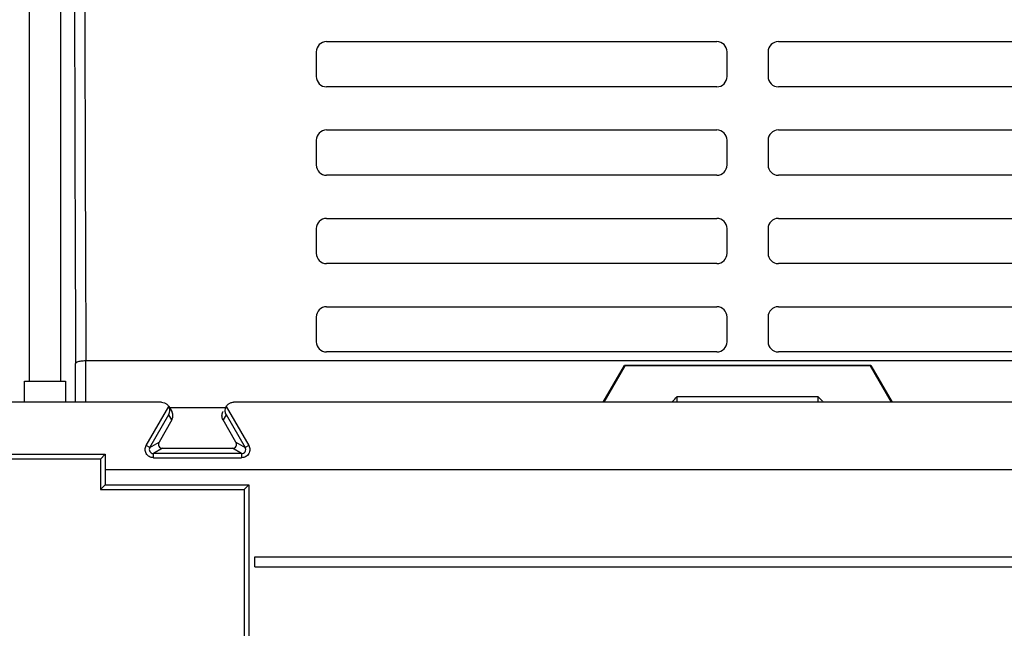
# Model space of a CAD drawing. Units: millimetres. Extents: x 0 to 420, y 0 to 297.
# Drawn here: x 256 to 268, y 205 to 212 of the extents above; entities that cross this region are included whole.
import ezdxf

# ---------------------------------------------------------------- set-up
doc = ezdxf.new("R2010")
doc.units = ezdxf.units.MM
doc.header["$LTSCALE"] = 23.1
for name, color, linetype in [('32093_0100_DXF_CONTINUOUS_LINE', 7, 'CONTINUOUS'), ('32094_0100_DXF_CONTINUOUS_LINE', 7, 'CONTINUOUS'), ('32095_0100_DXF_CONTINUOUS_LINE', 7, 'CONTINUOUS')]:
    doc.layers.add(name, color=color, linetype=linetype)

msp = doc.modelspace()

# ---------------------------------------------------------------- linework, layer by layer
at = {"layer": '32093_0100_DXF_CONTINUOUS_LINE', "color": 7, "linetype": 'CONTINUOUS'}
for p, q in [((257.3739, 207.83271), (239.1405, 207.83271)), ((269.93848, 207.83271), (258.24869, 207.83271)), ((257.46428, 207.78054), (257.49957, 207.71941)), ((257.46433, 207.76943), (258.15838, 207.76943)), ((257.49957, 207.6194), (257.34297, 207.34816)), ((258.27963, 207.34816), (258.12303, 207.6194)), ((257.38626, 207.27317), (258.23634, 207.27317)), ((254.31971, 207.20117), (256.68848, 207.20117)), ((256.62848, 207.14117), (254.3797, 207.14117)), ((256.62848, 207.14117), (256.68848, 207.20116)), ((256.62848, 207.14117), (256.62848, 206.77271)), ((256.68848, 207.20117), (256.68848, 207.01726)), ((256.6863, 207.01726), (256.6863, 206.83053)), ((256.68848, 207.01726), (269.8822, 207.01726)), ((256.62848, 206.77271), (256.6863, 206.83053)), ((256.62848, 206.77271), (258.37848, 206.77271)), ((256.6863, 206.83053), (258.4363, 206.83053)), ((258.37848, 206.77271), (258.4363, 206.83053)), ((258.37848, 206.77271), (258.37848, 201.57726)), ((258.4363, 206.83053), (258.4363, 201.51944)), ((258.5072, 205.82976), (258.5072, 205.95476)), ((258.5072, 205.95476), (268.14473, 205.95476)), ((258.5072, 205.82976), (268.14473, 205.82976))]:
    msp.add_line(p, q, dxfattribs=at)
at = {"layer": '32093_0100_DXF_CONTINUOUS_LINE', "color": 9, "linetype": 'CONTINUOUS'}
for p, q in [((257.18778, 207.30855), (257.46103, 207.78182)), ((258.16157, 207.78182), (258.43481, 207.30855)), ((257.23108, 207.28356), (257.46128, 207.68227)), ((257.49957, 207.6194), (257.46427, 207.68054)), ((258.15833, 207.68054), (258.12303, 207.6194)), ((258.16132, 207.68227), (258.39152, 207.28356)), ((257.23108, 207.28356), (257.34297, 207.34816)), ((258.27963, 207.34816), (258.39152, 207.28356)), ((257.23108, 207.28356), (257.18778, 207.30855)), ((257.38626, 207.27317), (257.27437, 207.20857)), ((258.34822, 207.20857), (258.23634, 207.27317)), ((258.43481, 207.30855), (258.39152, 207.28356)), ((257.27437, 207.15858), (257.27437, 207.20857)), ((258.34822, 207.20857), (257.27437, 207.20857)), ((257.27437, 207.15857), (258.34822, 207.15857)), ((258.34822, 207.20857), (258.34822, 207.15858))]:
    msp.add_line(p, q, dxfattribs=at)
at = {"layer": '32093_0100_DXF_CONTINUOUS_LINE', "color": 7, "linetype": 'CONTINUOUS'}
for points, knots in [([(257.3739, 207.83271), (257.38549, 207.83271), (257.40299, 207.82963), (257.41885, 207.82223), (257.42388, 207.81934)], [0, 0, 0, 0, 0.66745328, 1, 1, 1, 1]), ([(258.19864, 207.81929), (258.20343, 207.82206), (258.21376, 207.82694), (258.2248, 207.82998), (258.23056, 207.83104)], [0, 0, 0, 0, 0.48669038, 1, 1, 1, 1]), ([(257.42388, 207.81934), (257.42897, 207.8164), (257.4436, 207.80615), (257.4552, 207.79216), (257.46103, 207.78182)], [0, 0, 0, 0, 0.33022155, 1, 1, 1, 1]), ([(257.46128, 207.68227), (257.4661, 207.69086), (257.47508, 207.71225), (257.47599, 207.748), (257.46681, 207.77158), (257.46103, 207.78182)], [0, 0, 0, 0, 0.28444221, 0.6603736, 1, 1, 1, 1]), ([(257.49957, 207.6194), (257.5074, 207.63295), (257.51702, 207.66538), (257.5097, 207.70054), (257.50077, 207.71731), (257.49974, 207.71911)], [0, 0, 0, 0, 0.45444207, 0.94052908, 1, 1, 1, 1]), ([(258.12303, 207.6194), (258.11479, 207.63367), (258.10491, 207.66727), (258.11292, 207.70254), (258.12177, 207.71855), (258.12235, 207.71956)], [0, 0, 0, 0, 0.47657161, 0.96668385, 1, 1, 1, 1]), ([(258.16132, 207.68227), (258.15487, 207.69377), (258.14701, 207.7179), (258.1489, 207.75297), (258.1567, 207.77319), (258.16157, 207.78182)], [0, 0, 0, 0, 0.38222942, 0.71272215, 1, 1, 1, 1]), ([(258.16157, 207.78182), (258.16723, 207.79185), (258.17871, 207.80586), (258.19327, 207.81618), (258.19864, 207.81929)], [0, 0, 0, 0, 0.65077998, 1, 1, 1, 1]), ([(257.34297, 207.34816), (257.33865, 207.34068), (257.33446, 207.32314), (257.33962, 207.29618), (257.36041, 207.2783), (257.37763, 207.27317), (257.38626, 207.27317)], [0, 0, 0, 0, 0.24928559, 0.50089014, 0.75071333, 1, 1, 1, 1]), ([(258.23634, 207.27317), (258.24497, 207.27317), (258.26225, 207.27831), (258.28302, 207.29626), (258.28811, 207.3232), (258.28395, 207.34068), (258.27963, 207.34816)], [0, 0, 0, 0, 0.24928558, 0.50089015, 0.75071336, 1, 1, 1, 1])]:
    msp.add_open_spline(points, degree=3, knots=knots, dxfattribs=at)
for points in [[(258.23056, 207.83104), (258.23655, 207.83215), (258.24264, 207.83271), (258.24869, 207.83271)], [(258.14498, 207.73373), (258.14441, 207.71519), (258.14918, 207.69637), (258.15832, 207.68054)]]:
    msp.add_open_spline(points, degree=3, dxfattribs=at)
at = {"layer": '32093_0100_DXF_CONTINUOUS_LINE', "color": 9, "linetype": 'CONTINUOUS'}
for points, knots in [([(257.27437, 207.15857), (257.25716, 207.15857), (257.22183, 207.16792), (257.18364, 207.20649), (257.16968, 207.25878), (257.17922, 207.29371), (257.18778, 207.30855)], [0, 0, 0, 0, 0.24947604, 0.50222159, 0.75166301, 1, 1, 1, 1]), ([(257.23108, 207.28356), (257.22698, 207.27646), (257.22222, 207.25978), (257.22818, 207.23403), (257.24685, 207.21375), (257.26523, 207.20856), (257.27437, 207.20857)], [0, 0, 0, 0, 0.23761857, 0.47904904, 0.73493337, 1, 1, 1, 1]), ([(258.43481, 207.30855), (258.44342, 207.29364), (258.45299, 207.25837), (258.43868, 207.20602), (258.40038, 207.16778), (258.36536, 207.15857), (258.34822, 207.15857)], [0, 0, 0, 0, 0.24947444, 0.50222111, 0.75166676, 1, 1, 1, 1]), ([(258.34822, 207.20857), (258.35642, 207.20856), (258.37325, 207.21279), (258.39257, 207.23082), (258.4008, 207.25713), (258.3961, 207.27564), (258.39152, 207.28356)], [0, 0, 0, 0, 0.23761857, 0.47904904, 0.73493337, 1, 1, 1, 1])]:
    msp.add_open_spline(points, degree=3, knots=knots, dxfattribs=at)
at = {"layer": '32094_0100_DXF_CONTINUOUS_LINE', "color": 7, "linetype": 'CONTINUOUS'}
for p, q in [((255.76683, 208.08853), (255.76683, 218.13897)), ((256.14157, 218.13897), (256.14157, 208.08853)), ((259.3822, 212.21985), (264.1322, 212.21985)), ((264.8822, 212.21985), (268.1322, 212.21985)), ((259.2572, 212.09485), (259.2572, 211.79485)), ((264.2572, 211.79485), (264.2572, 212.09485)), ((264.7572, 212.09485), (264.7572, 211.79485)), ((264.1322, 211.66985), (259.3822, 211.66985)), ((268.1322, 211.66985), (264.8822, 211.66985)), ((259.3822, 211.14485), (264.1322, 211.14485)), ((264.8822, 211.14485), (268.1322, 211.14485)), ((259.2572, 211.01985), (259.2572, 210.71985)), ((264.2572, 210.71985), (264.2572, 211.01985)), ((264.7572, 211.01985), (264.7572, 210.71985)), ((264.1322, 210.59485), (259.3822, 210.59485)), ((268.1322, 210.59485), (264.8822, 210.59485)), ((259.3822, 210.06985), (264.1322, 210.06985)), ((264.8822, 210.06985), (268.1322, 210.06985)), ((259.2572, 209.94485), (259.2572, 209.64485)), ((264.2572, 209.64485), (264.2572, 209.94485)), ((264.7572, 209.94485), (264.7572, 209.64485)), ((264.1322, 209.51985), (259.3822, 209.51985)), ((268.1322, 209.51985), (264.8822, 209.51985)), ((259.3822, 208.99485), (264.1322, 208.99485)), ((264.8822, 208.99485), (268.1322, 208.99485)), ((259.2572, 208.86985), (259.2572, 208.56985)), ((264.2572, 208.56985), (264.2572, 208.86985)), ((264.7572, 208.86985), (264.7572, 208.56985)), ((264.1322, 208.44485), (259.3822, 208.44485)), ((268.1322, 208.44485), (264.8822, 208.44485)), ((269.00285, 208.3356), (256.45311, 208.33561)), ((256.32812, 207.83271), (256.32812, 208.30293)), ((255.70574, 207.83271), (255.70574, 208.08853)), ((255.70574, 208.08853), (256.20266, 208.08853)), ((256.20266, 208.08853), (256.20266, 207.83271))]:
    msp.add_line(p, q, dxfattribs=at)
at = {"layer": '32094_0100_DXF_CONTINUOUS_LINE', "color": 9, "linetype": 'CONTINUOUS'}
msp.add_line((256.45311, 207.83271), (256.45311, 208.33561), dxfattribs=at)
at = {"layer": '32094_0100_DXF_CONTINUOUS_LINE', "color": 7, "linetype": 'CONTINUOUS'}
for centre, start, end in [((259.3822, 212.09485), 90, 180), ((264.1322, 212.09485), 0, 90), ((264.8822, 212.09485), 90, 180), ((259.3822, 211.79485), 180, 270), ((264.1322, 211.79485), 270, 0), ((264.8822, 211.79485), 180, 270), ((259.3822, 211.01985), 90, 180), ((264.1322, 211.01985), 0, 90), ((264.8822, 211.01985), 90, 180), ((259.3822, 210.71985), 180, 270), ((264.1322, 210.71985), 270, 0), ((264.8822, 210.71985), 180, 270), ((259.3822, 209.94485), 90, 180), ((264.1322, 209.94485), 0, 90), ((264.8822, 209.94485), 90, 180), ((259.3822, 209.64485), 180, 270), ((264.1322, 209.64485), 270, 0), ((264.8822, 209.64485), 180, 270), ((259.3822, 208.86985), 90, 180), ((264.1322, 208.86985), 0, 90), ((264.8822, 208.86985), 90, 180), ((259.3822, 208.56985), 180, 270), ((264.1322, 208.56985), 270, 0), ((264.8822, 208.56985), 180, 270)]:
    msp.add_arc(centre, 0.125, start, end, dxfattribs=at)
at = {"layer": '32094_0100_DXF_CONTINUOUS_LINE', "color": 9, "linetype": 'CONTINUOUS'}
for points, knots in [([(256.31285, 215.01579), (256.31285, 214.59821), (256.31318, 213.765), (256.31469, 212.49918), (256.31738, 211.18613), (256.3216, 209.78172), (256.32564, 208.80991), (256.32812, 208.30293)], [0, 0, 0, 0, 0.18662148, 0.37236179, 0.56569635, 0.77342735, 1, 1, 1, 1]), ([(256.43784, 215.01588), (256.43784, 214.60066), (256.43817, 213.77215), (256.4397, 212.51327), (256.44241, 211.20703), (256.44667, 209.80879), (256.45075, 208.8409), (256.45325, 208.33561)], [0, 0, 0, 0, 0.18646762, 0.37207254, 0.56533696, 0.77307943, 1, 1, 1, 1])]:
    msp.add_open_spline(points, degree=3, knots=knots, dxfattribs=at)
at = {"layer": '32094_0100_DXF_CONTINUOUS_LINE', "color": 7, "linetype": 'CONTINUOUS'}
msp.add_open_spline([(256.45311, 208.3356), (256.43205, 208.3356), (256.39418, 208.33251), (256.35389, 208.32502), (256.32837, 208.31063), (256.32812, 208.30293)], degree=3, knots=[0, 0, 0, 0, 0.47434491, 0.82648356, 1, 1, 1, 1], dxfattribs=at)
at = {"layer": '32095_0100_DXF_CONTINUOUS_LINE', "color": 7, "linetype": 'CONTINUOUS'}
for p, q in [((262.74798, 207.83271), (263.0072, 208.28169)), ((263.01098, 208.27515), (262.75554, 207.83271)), ((266.0072, 208.28169), (263.0072, 208.28169)), ((263.0072, 208.28169), (263.01098, 208.27515)), ((266.00343, 208.27515), (263.01098, 208.27515)), ((266.0072, 208.28169), (266.00343, 208.27515)), ((266.25887, 207.83271), (266.00343, 208.27515)), ((266.0072, 208.28169), (266.26642, 207.83271))]:
    msp.add_line(p, q, dxfattribs=at)
at = {"layer": '32095_0100_DXF_CONTINUOUS_LINE', "color": 9, "linetype": 'CONTINUOUS'}
msp.add_line((265.36693, 207.89888), (263.64748, 207.89888), dxfattribs=at)
at = {"layer": '32095_0100_DXF_CONTINUOUS_LINE', "color": 7, "linetype": 'CONTINUOUS'}
for points, knots in [([(263.58591, 207.83294), (263.5892, 207.837), (263.60855, 207.86009), (263.62974, 207.88148), (263.64748, 207.89888)], [0, 0, 0, 0, 0.17360881, 1, 1, 1, 1]), ([(265.36693, 207.89888), (265.38467, 207.88148), (265.40586, 207.86009), (265.42521, 207.83701), (265.4285, 207.83294)], [0, 0, 0, 0, 0.8263342, 1, 1, 1, 1])]:
    msp.add_open_spline(points, degree=3, knots=knots, dxfattribs=at)
at = {"layer": '32095_0100_DXF_CONTINUOUS_LINE', "color": 9, "linetype": 'CONTINUOUS'}
for points, knots in [([(263.64748, 207.89888), (263.6475, 207.88476), (263.64758, 207.86271), (263.64775, 207.84065), (263.64784, 207.83271)], [0, 0, 0, 0, 0.63986996, 1, 1, 1, 1]), ([(265.36657, 207.83271), (265.36665, 207.84019), (265.36682, 207.86225), (265.36691, 207.88431), (265.36693, 207.89888)], [0, 0, 0, 0, 0.33934755, 1, 1, 1, 1])]:
    msp.add_open_spline(points, degree=3, knots=knots, dxfattribs=at)

doc.saveas('drawing.dxf')
